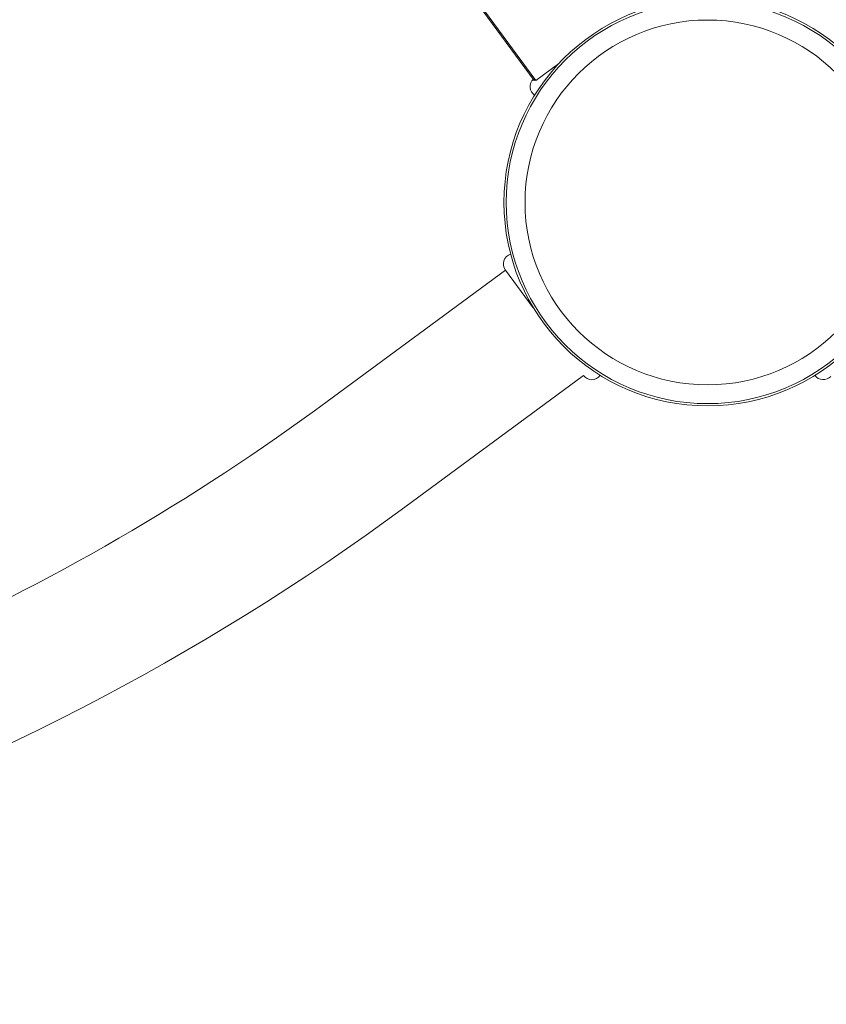
# Model space of a CAD drawing. Units: millimetres. Extents: x -3541 to 5422, y -1766 to 5766.
# Drawn here: x 801 to 1034, y -232 to 53 of the extents above; entities that cross this region are included whole.
import ezdxf

# ---------------------------------------------------------------- set-up
doc = ezdxf.new("R2010")
doc.units = ezdxf.units.MM
doc.header["$LTSCALE"] = 1000
doc.linetypes.add('DASHED2', pattern=[0.375, 0.25, -0.125])
doc.layers.add('1 EQUIPMENT', color=7, linetype='Continuous', lineweight=18)
doc.layers.add('AS_FREESPACE', color=7, linetype='Continuous', lineweight=18, true_color=0x9fff7f)
doc.layers.add('EN_SAFETYZONE', color=30, linetype='DASHED2', lineweight=18, true_color=0xff7f00)

# ---------------------------------------------------------------- blocks, each defined once
blk = doc.blocks.new('ASSID BLOCK')
at = {"layer": '1 EQUIPMENT', "lineweight": 0}
for p, q in [((911.2, 87.68), (949.8, 35.38)), ((911.67, 87.68), (950.27, 35.38)), ((956.86, 40.24), (950.27, 35.38)), ((950.11, 35.61), (949.8, 35.38)), ((889.75, -57.75), (941.45, -19.6)), ((941.45, -19.6), (949.51, -30.52)), ((912.32, -88.33), (964.01, -50.17))]:
    blk.add_line(p, q, dxfattribs=at)
for radius in [59, 59, 58.34, 58.34, 52.89, 52.89]:
    blk.add_circle((1000, 0), radius, dxfattribs=at)
for centre, radius, start, end in [((951.61, 33.57), 3, 133.7008, 234.7718), ((943.86, -17.82), 3, 108.084, 216.4279), ((966.43, -48.39), 3, 216.4297, 324.7704), ((1033.57, -48.39), 3, 215.2296, 316.2955), ((500, 470.36), 656.36, 293.81508, 306.42789), ((500, 470.36), 694.36, 270, 306.42789)]:
    blk.add_arc(centre, radius, start, end, dxfattribs=at)
at = {"layer": 'AS_FREESPACE'}
blk.add_lwpolyline([(3921.75, 1500, -1), (3921.75, -500), (2000, -500, -1), (2000, 1500)], format="xyb", close=True, dxfattribs=at)
at = {"layer": 'EN_SAFETYZONE'}
blk.add_lwpolyline([(-1766.12, 1519), (-2040.62, 1519, -0.414214), (-3540.62, 3019), (-3540.62, 3981, -0.414214), (-2040.62, 5481), (1399.57, 5481, -0.816603), (4288.44, 2108.3, -0.343643), (5421.99, 653.75), (5421.99, 351.52, -0.414214), (3921.99, -1148.48), (3645.24, -1148.48, -0.116686), (2146.01, -1503.19), (1559.51, -1503.19, -0.565052), (-1766.12, 500)], format="xyb", close=True, dxfattribs=at)

msp = doc.modelspace()

# ---------------------------------------------------------------- block references
at = {"layer": '1 EQUIPMENT'}
msp.add_blockref('ASSID BLOCK', (0, 0), dxfattribs=at)

doc.saveas('drawing.dxf')
